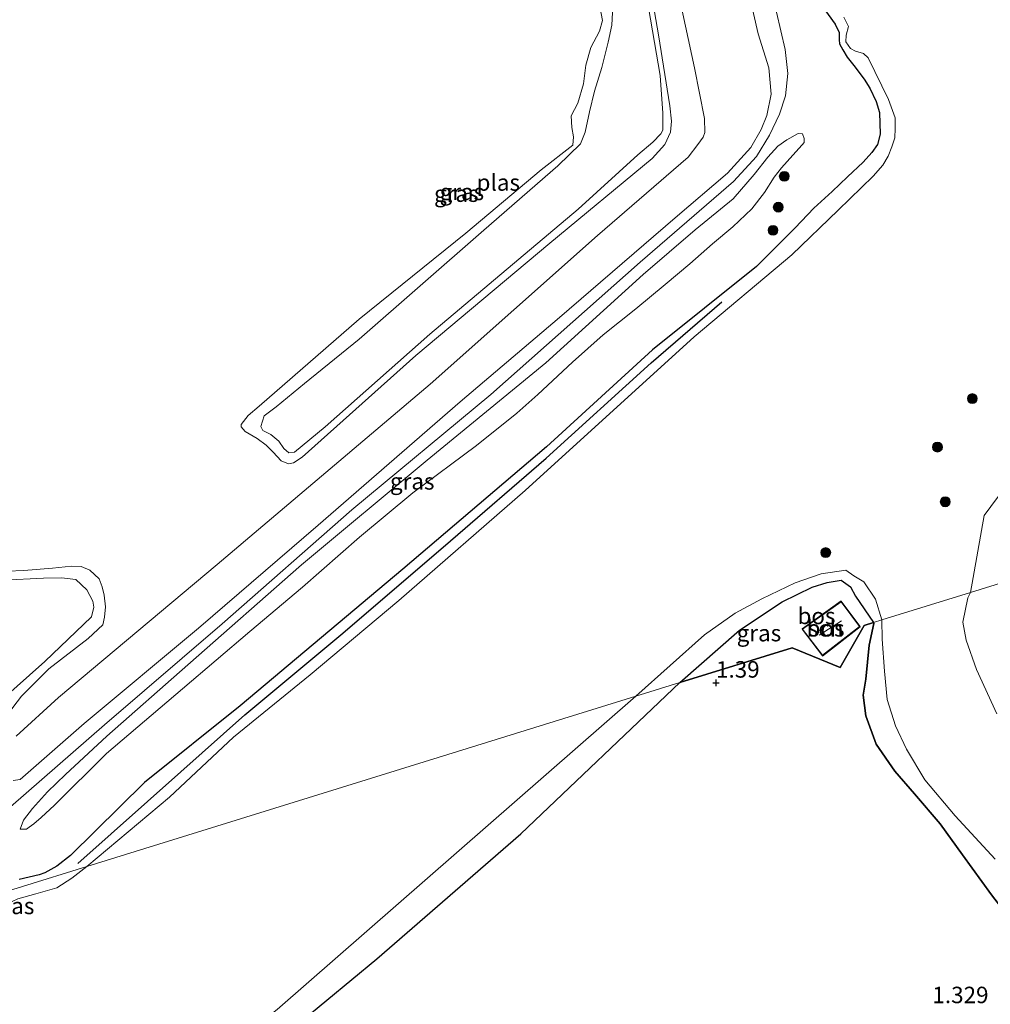
# Model space of a CAD drawing. Units: metres. Extents: x 89995 to 100006, y 412499 to 415048.
# Drawn here: x 96355 to 96502, y 413298 to 413447 of the extents above; entities that cross this region are included whole.
import ezdxf
from ezdxf.enums import TextEntityAlignment as Align

# ---------------------------------------------------------------- set-up
doc = ezdxf.new("R2010")
doc.units = ezdxf.units.M
doc.layers.get('0').update_dxf_attribs({"lineweight": 25})
for name, color, linetype in [('B-ME-GR-BOMENRIJ-L-B1', 10, 'Continuous'), ('B-ME-GR-BOS-GV-B6', 10, 'Continuous'), ('B-ME-GW-HOOGTEPUNT-S-B1', 10, 'Continuous'), ('B-ME-GW-INSTEEKWATERGANG-L-B1', 10, 'Continuous')]:
    doc.layers.add(name, color=color, linetype=linetype)
for name, color, linetype, lineweight in [('B-ME-GR-BOOM-S-B1', 93, 'Continuous', 18), ('B-ME-GW-KRUINLIJN-L-B1', 93, 'Continuous', 18), ('B-ME-GW-TEENLIJN-L-B1', 93, 'Continuous', 18), ('B-ME-IE-GRASLAND-GV-B6', 93, 'Continuous', 18), ('B-ME-IE-HULPGEOMETRIE-L-B1', 53, 'Continuous', 18), ('B-ME-KG-KADASTRAAL-DAKRAND-L-B1', 13, 'Continuous', 18), ('B-ME-KG-KADASTRAAL-NOKLIJN-L-B1', 13, 'Continuous', 18), ('B-ME-OG-BEBOUWING-GV-B6', 173, 'Continuous', 18), ('B-ME-OG-WATER-GV-B6', 153, 'Continuous', 18)]:
    doc.layers.add(name, color=color, linetype=linetype, lineweight=lineweight)
doc.styles.add('NLCS-ISO', font='NLCS-ISO.TTF')

# ---------------------------------------------------------------- blocks, each defined once
blk = doc.blocks.new('hoogtepunt')
for p, q in [((-0.5, 0), (0.5, 0)), ((0, 0.5), (0, -0.5))]:
    blk.add_line(p, q)
blk = doc.blocks.new('boom')
h = blk.add_hatch(color=256)
edge = h.paths.add_edge_path()
edge.add_arc((0, 0), 0.75, 0, 360)
blk.add_circle((0, 0), 0.75)

msp = doc.modelspace()

# ---------------------------------------------------------------- linework, layer by layer
at = {"layer": 'B-ME-GR-BOMENRIJ-L-B1'}
msp.add_polyline3d([(96363.684, 413319.209, 0.618), (96379.291, 413333.135, 0.845), (96389.009, 413341.768, 0.901), (96403.907, 413354.165, 0.765), (96420.252, 413368.204, 0.799), (96434.812, 413380.733, 0.879), (96450.771, 413395.245, 0.782), (96461.487, 413404.488, 0.629)], dxfattribs=at)
at = {"layer": 'B-ME-GR-BOS-GV-B6'}
for points in [[(96481.805, 413359.798, 1.297), (96484.526, 413355.797, 1.477), (96483.09, 413355.352, 2.129), (96479.479, 413348.952, 2.028), (96472.18, 413351.969, 2.097), (96455.125, 413346.681, 0.798), (96464.167, 413354.627, 1.082), (96470.667, 413358.923, 1.127), (96475.192, 413361.173, 1.309), (96477.466, 413361.886, 1.309), (96479.624, 413362.206, 1.309), (96481.006, 413361.212, 1.297), (96481.805, 413359.798, 1.297)], [(96473.66, 413354.808, 2.03), (96476.754, 413350.743, 2.03), (96482.473, 413355.187, 2.03), (96479.63, 413359.029, 2.03), (96473.66, 413354.808, 2.03)], [(96386.281, 413285.878, 1.041), (96409.053, 413304.727, 0.986), (96430.929, 413323.678, 0.766), (96455.125, 413346.681, 0.798), (96472.18, 413351.969, 2.097), (96479.479, 413348.952, 2.028), (96483.09, 413355.352, 2.129), (96484.526, 413355.797, 1.477), (96484.55, 413355.63, 1.476), (96483.854, 413352.342, 1.476), (96483.358, 413347.197, 1.366), (96482.967, 413344.772, 1.274), (96483.375, 413341.638, 1.146), (96484.92, 413337.326, 1.128), (96487.742, 413333.223, 1.11), (96490.749, 413329.753, 1.11), (96494.664, 413325.225, 1.183), (96498.055, 413320.533, 1.256), (96502.464, 413314.433, 1.329), (96506.029, 413309.795, 1.384), (96510.109, 413304.743, 1.403), (96515.335, 413299.092, 1.458), (96524.881, 413288.847, 1.622)]]:
    msp.add_polyline3d(points, dxfattribs=at)
at = {"layer": 'B-ME-GW-INSTEEKWATERGANG-L-B1'}
for points in [[(96475.488, 413451.143, 1.538), (96478.672, 413446.673, 1.515), (96479.313, 413445.387, 1.475), (96479.293, 413444.311, 1.396), (96479.372, 413443.682, 1.333), (96479.839, 413442.759, 1.242), (96480.537, 413441.67, 1.18), (96481.537, 413440.378, 1.123), (96483.078, 413438.305, 1.016), (96483.969, 413436.979, 0.885), (96484.901, 413434.953, 0.846), (96485.427, 413433.275, 0.846), (96485.511, 413429.973, 0.823), (96485.106, 413428.419, 0.857), (96484.241, 413427.197, 0.789), (96482.923, 413425.714, 0.743), (96480.586, 413423.496, 0.76), (96478.25, 413421.278, 0.789), (96475.477, 413418.744, 0.789), (96472.607, 413415.764, 0.812), (96466.724, 413409.878, 1.021), (96450.96, 413397.21, 0.908), (96434.835, 413382.468, 1.038), (96413.009, 413363.917, 1.027), (96388.308, 413343.158, 1.333), (96373.781, 413331.472, 1.452), (96362.567, 413320.408, 1.129), (96360.457, 413318.796, 1.14), (96358.644, 413317.752, 1.169), (96357.778, 413317.481, 1.22), (96354.733, 413316.764, 1.35)], [(96455.125, 413346.681, 0.798), (96464.167, 413354.627, 1.082), (96470.667, 413358.923, 1.127), (96475.192, 413361.173, 1.309), (96477.466, 413361.886, 1.309), (96479.624, 413362.206, 1.309)], [(96479.624, 413362.206, 1.309), (96481.006, 413361.212, 1.297), (96481.805, 413359.798, 1.297), (96484.526, 413355.797, 1.477)], [(96524.881, 413288.847, 1.622), (96515.335, 413299.092, 1.458), (96510.109, 413304.743, 1.403), (96506.029, 413309.795, 1.384), (96502.464, 413314.433, 1.329), (96498.055, 413320.533, 1.256), (96494.664, 413325.225, 1.183), (96490.749, 413329.753, 1.11), (96487.742, 413333.223, 1.11), (96484.92, 413337.326, 1.128), (96483.375, 413341.638, 1.146), (96482.967, 413344.772, 1.274), (96483.358, 413347.197, 1.366), (96483.854, 413352.342, 1.476), (96484.55, 413355.63, 1.476), (96484.526, 413355.797, 1.477)], [(96213.305, 413151.021, 0.656), (96221.248, 413158.118, 0.674), (96231.46, 413167.462, 0.693), (96246.512, 413180.339, 0.885), (96262.41, 413193.578, 0.876), (96282.532, 413208.333, 0.839), (96308.426, 413228.545, 0.857), (96334.147, 413247.168, 1.013), (96365.15, 413269.75, 0.995), (96386.281, 413285.878, 1.041), (96409.053, 413304.727, 0.986), (96430.929, 413323.678, 0.766), (96455.125, 413346.681, 0.798)]]:
    msp.add_polyline3d(points, dxfattribs=at)
at = {"layer": 'B-ME-GW-KRUINLIJN-L-B1'}
for points in [[(96463.909, 413458.714, 2.178), (96467.02, 413445.185, 2.167), (96468.631, 413440.043, 2.167), (96468.99, 413436.054, 2.23), (96468.339, 413432.819, 2.292), (96467.458, 413430.7, 2.297), (96465.884, 413427.947, 2.275), (96462.351, 413424.046, 2.281), (96454.371, 413417.266, 2.258), (96436.822, 413402.136, 2.195), (96421.755, 413389.33, 2.178), (96400.176, 413370.56, 2.23), (96382.008, 413354.939, 2.156), (96364.614, 413340.452, 2.201), (96354.917, 413331.944, 2.252), (96353.837, 413331.785, 2.286)], [(96450.096, 413450.746, 0.63), (96452.089, 413438.888, 0.783), (96452.523, 413433.139, 0.851), (96452.495, 413430.574, 0.874), (96452.197, 413430.006, 0.891), (96450.99, 413428.736, 0.891), (96448.732, 413426.839, 0.885), (96439.667, 413418.589, 0.653), (96417.151, 413399.584, 0.613), (96401.235, 413385.502, 0.579), (96396.555, 413381.657, 0.511), (96395.692, 413381.565, 0.488), (96394.951, 413382.224, 0.437), (96394.182, 413383.351, 0.375), (96392.98, 413384.341, 0.329), (96391.771, 413384.973, 0.312), (96391.46, 413385.588, 0.312), (96391.973, 413387.176, 0.318), (96393.792, 413388.578, 0.307), (96398.09, 413392.124, 0.261), (96406.391, 413398.828, 0.42), (96425.329, 413415.403, 0.42), (96436.592, 413425.174, 0.46), (96440.007, 413428.503, 0.465), (96440.703, 413430.267, 0.46), (96441.404, 413433.34, 0.426), (96442.142, 413436.484, 0.431), (96443.266, 413440.105, 0.437), (96444.197, 413443.964, 0.38), (96444.763, 413446.519, 0.375), (96444.923, 413449.422, 0.358)], [(96332.965, 413308.804, 2.599), (96341.028, 413316.703, 2.458), (96353.427, 413327.781, 2.356), (96367.699, 413340.279, 2.322), (96385.563, 413355.579, 2.413), (96405.282, 413372.886, 2.441), (96426.373, 413390.41, 2.424), (96449.071, 413410.541, 2.384), (96463.249, 413422.771, 2.322), (96466.744, 413426.601, 2.339), (96468.704, 413429.831, 2.322), (96470.258, 413433.029, 2.39), (96471.169, 413435.811, 2.39), (96471.51, 413439.199, 2.367), (96471.124, 413442.822, 2.361), (96469.787, 413448.49, 2.339)], [(96354.898, 413324.42, 2.048), (96355.425, 413325.774, 2.037), (96356.767, 413327.561, 2.037), (96359.072, 413330.067, 2.037), (96361.811, 413332.709, 2.031), (96368.069, 413338.534, 2.269), (96380.374, 413349.345, 2.297), (96397.655, 413364.569, 2.36), (96416.743, 413380.478, 2.297), (96434.769, 413395.222, 2.326), (96449.525, 413408.644, 2.354), (96457.434, 413415.462, 2.332), (96463.223, 413420.13, 2.28), (96466.393, 413423.858, 2.229), (96468.486, 413426.475, 2.218), (96469.987, 413428.134, 2.195), (96471.35, 413429.096, 2.173), (96473.071, 413430.052, 2.065)], [(96352.139, 413344.032, 1.362), (96358.631, 413349.871, 0.76), (96365.714, 413356.668, 0.38), (96366.081, 413358.15, 0.324), (96365.918, 413359.05, 0.312), (96365.034, 413360.735, 0.352), (96363.341, 413362.344, 0.369), (96361.192, 413362.562, 0.363), (96358.465, 413362.539, 0.324), (96352.323, 413362.22, 0.346)]]:
    msp.add_polyline3d(points, dxfattribs=at)
at = {"layer": 'B-ME-GW-TEENLIJN-L-B1'}
msp.add_polyline3d([(96473.071, 413430.052, 2.065), (96473.734, 413430.022, 2.003), (96474.009, 413429.335, 1.94), (96473.962, 413428.726, 1.838), (96473.668, 413428.337, 1.747), (96472.258, 413426.766, 1.691), (96470.538, 413424.859, 1.657), (96469.436, 413423.444, 1.651), (96467.976, 413421.084, 1.623), (96466.012, 413418.626, 1.594), (96463.128, 413415.88, 1.583), (96460.068, 413413.316, 1.594), (96456.622, 413410.274, 1.685), (96452.852, 413407.131, 1.696), (96448.426, 413403.425, 1.691), (96443.475, 413399.496, 1.691), (96438.772, 413395.347, 1.634), (96433.535, 413390.437, 1.736), (96430.326, 413387.588, 1.702), (96424.192, 413382.694, 1.651), (96414.554, 413375.512, 1.691), (96406.449, 413368.752, 1.753), (96397.773, 413361.158, 1.866), (96389.776, 413354.432, 1.849), (96379.554, 413345.7, 1.861), (96368.004, 413335.898, 1.827), (96360.113, 413328.075, 1.793), (96358.087, 413326.192, 1.804), (96356.958, 413325.244, 1.804), (96356.285, 413324.736, 1.844), (96355.849, 413324.421, 1.906), (96354.898, 413324.42, 2.048)], dxfattribs=at)
at = {"layer": 'B-ME-IE-GRASLAND-GV-B6'}
for points in [[(96354.278, 413338.52, 0.074), (96360.749, 413344.394, 0.074), (96384.814, 413364.59, 0.074), (96417.172, 413391.976, 0.074), (96442.591, 413414.581, 0.074), (96456.359, 413426.464, 0.074), (96457.855, 413428.422, 0.074), (96458.624, 413429.531, 0.074), (96458.898, 413430.238, 0.074), (96458.861, 413432.335, 0.074), (96457.315, 413440.038, 0.074), (96452.651, 413461.652, 0.074)], [(96353.837, 413331.785, 2.286), (96354.917, 413331.944, 2.252), (96364.614, 413340.452, 2.201), (96382.008, 413354.939, 2.156), (96400.176, 413370.56, 2.23), (96421.755, 413389.33, 2.178), (96436.822, 413402.136, 2.195), (96454.371, 413417.266, 2.258), (96462.351, 413424.046, 2.281), (96465.884, 413427.947, 2.275), (96467.458, 413430.7, 2.297), (96468.339, 413432.819, 2.292), (96468.99, 413436.054, 2.23), (96468.631, 413440.043, 2.167), (96467.02, 413445.185, 2.167), (96463.909, 413458.714, 2.178)], [(96463.909, 413458.714, 2.178), (96467.02, 413445.185, 2.167), (96468.631, 413440.043, 2.167), (96468.99, 413436.054, 2.23), (96468.339, 413432.819, 2.292), (96467.458, 413430.7, 2.297), (96465.884, 413427.947, 2.275), (96462.351, 413424.046, 2.281), (96454.371, 413417.266, 2.258), (96436.822, 413402.136, 2.195), (96421.755, 413389.33, 2.178), (96400.176, 413370.56, 2.23), (96382.008, 413354.939, 2.156), (96364.614, 413340.452, 2.201), (96354.917, 413331.944, 2.252), (96353.837, 413331.785, 2.286)], [(96475.488, 413451.143, 1.538), (96478.672, 413446.673, 1.515), (96479.313, 413445.387, 1.475), (96479.293, 413444.311, 1.396), (96479.372, 413443.682, 1.333), (96479.839, 413442.759, 1.242), (96480.537, 413441.67, 1.18), (96481.537, 413440.378, 1.123), (96483.078, 413438.305, 1.016), (96483.969, 413436.979, 0.885), (96484.901, 413434.953, 0.846), (96485.427, 413433.275, 0.846), (96485.511, 413429.973, 0.823), (96485.106, 413428.419, 0.857), (96484.241, 413427.197, 0.789), (96482.923, 413425.714, 0.743), (96480.586, 413423.496, 0.76), (96478.25, 413421.278, 0.789), (96475.477, 413418.744, 0.789), (96472.607, 413415.764, 0.812), (96466.724, 413409.878, 1.021), (96450.96, 413397.21, 0.908), (96434.835, 413382.468, 1.038), (96413.009, 413363.917, 1.027), (96388.308, 413343.158, 1.333), (96373.781, 413331.472, 1.452), (96362.567, 413320.408, 1.129), (96360.457, 413318.796, 1.14), (96358.644, 413317.752, 1.169), (96357.778, 413317.481, 1.22), (96354.733, 413316.764, 1.35)], [(96354.733, 413316.764, 1.35), (96357.778, 413317.481, 1.22), (96358.644, 413317.752, 1.169), (96360.457, 413318.796, 1.14), (96362.567, 413320.408, 1.129), (96373.781, 413331.472, 1.452), (96388.308, 413343.158, 1.333), (96413.009, 413363.917, 1.027), (96434.835, 413382.468, 1.038), (96450.96, 413397.21, 0.908), (96466.724, 413409.878, 1.021), (96472.607, 413415.764, 0.812), (96475.477, 413418.744, 0.789), (96478.25, 413421.278, 0.789), (96480.586, 413423.496, 0.76), (96482.923, 413425.714, 0.743), (96484.241, 413427.197, 0.789), (96485.106, 413428.419, 0.857), (96485.511, 413429.973, 0.823), (96485.427, 413433.275, 0.846), (96484.901, 413434.953, 0.846), (96483.969, 413436.979, 0.885), (96483.078, 413438.305, 1.016), (96481.537, 413440.378, 1.123), (96480.537, 413441.67, 1.18), (96479.839, 413442.759, 1.242), (96479.372, 413443.682, 1.333), (96479.293, 413444.311, 1.396), (96479.313, 413445.387, 1.475), (96478.672, 413446.673, 1.515), (96475.488, 413451.143, 1.538)], [(96450.595, 413452.377, 0.074), (96451.88, 413445.052, 0.074), (96453.588, 413434.293, 0.074), (96453.85, 413431.938, 0.074), (96453.659, 413430.274, 0.074), (96452.818, 413428.405, 0.074), (96450.878, 413426.251, 0.074), (96435.343, 413413.418, 0.074), (96415.015, 413396.347, 0.074), (96397.747, 413380.889, 0.074), (96396.404, 413380.053, 0.074), (96395.684, 413379.886, 0.074), (96394.526, 413380.356, 0.074), (96393.348, 413381.651, 0.074), (96392.291, 413382.746, 0.074), (96390.91, 413383.74, 0.074), (96389.081, 413384.831, 0.074), (96388.448, 413385.524, 0.074), (96388.455, 413385.883, 0.074), (96389.519, 413387.227, 0.074), (96391.213, 413388.65, 0.074), (96406.395, 413401.849, 0.074), (96422.616, 413414.957, 0.074), (96434.055, 413424.546, 0.074), (96438.823, 413428.299, 0.074), (96438.954, 413429.588, 0.074), (96438.692, 413430.992, 0.074), (96438.616, 413432.751, 0.074), (96439.62, 413434.671, 0.074), (96440.48, 413437.615, 0.074), (96440.836, 413440.461, 0.074), (96441.602, 413443.139, 0.074), (96442.903, 413445.627, 0.074), (96443.345, 413447.251, 0.074), (96442.788, 413450.167, 0.074)], [(96450.096, 413450.746, 0.63), (96452.089, 413438.888, 0.783), (96452.523, 413433.139, 0.851), (96452.495, 413430.574, 0.874), (96452.197, 413430.006, 0.891), (96450.99, 413428.736, 0.891), (96448.732, 413426.839, 0.885), (96439.667, 413418.589, 0.653), (96417.151, 413399.584, 0.613), (96401.235, 413385.502, 0.579), (96396.555, 413381.657, 0.511), (96395.692, 413381.565, 0.488), (96394.951, 413382.224, 0.437), (96394.182, 413383.351, 0.375), (96392.98, 413384.341, 0.329), (96391.771, 413384.973, 0.312), (96391.46, 413385.588, 0.312), (96391.973, 413387.176, 0.318), (96393.792, 413388.578, 0.307), (96398.09, 413392.124, 0.261), (96406.391, 413398.828, 0.42), (96425.329, 413415.403, 0.42), (96436.592, 413425.174, 0.46), (96440.007, 413428.503, 0.465), (96440.703, 413430.267, 0.46), (96441.404, 413433.34, 0.426), (96442.142, 413436.484, 0.431), (96443.266, 413440.105, 0.437), (96444.197, 413443.964, 0.38), (96444.763, 413446.519, 0.375), (96444.923, 413449.422, 0.358)], [(96394.951, 413382.224, 0.437), (96395.692, 413381.565, 0.488), (96396.555, 413381.657, 0.511), (96401.235, 413385.502, 0.579), (96417.151, 413399.584, 0.613), (96439.667, 413418.589, 0.653), (96448.732, 413426.839, 0.885), (96450.99, 413428.736, 0.891), (96452.197, 413430.006, 0.891), (96452.495, 413430.574, 0.874), (96452.523, 413433.139, 0.851), (96452.089, 413438.888, 0.783), (96450.096, 413450.746, 0.63)], [(96444.923, 413449.422, 0.358), (96444.763, 413446.519, 0.375), (96444.197, 413443.964, 0.38), (96443.266, 413440.105, 0.437), (96442.142, 413436.484, 0.431), (96441.404, 413433.34, 0.426), (96440.703, 413430.267, 0.46), (96440.007, 413428.503, 0.465), (96436.592, 413425.174, 0.46), (96425.329, 413415.403, 0.42), (96406.391, 413398.828, 0.42), (96398.09, 413392.124, 0.261), (96393.792, 413388.578, 0.307), (96391.973, 413387.176, 0.318), (96391.46, 413385.588, 0.312), (96391.771, 413384.973, 0.312), (96392.98, 413384.341, 0.329), (96394.182, 413383.351, 0.375), (96394.951, 413382.224, 0.437)], [(96480.02, 413447.732, 0.417), (96480.707, 413446.334, 0.417), (96480.383, 413444.992, 0.417), (96480.327, 413443.982, 0.417), (96481.02, 413442.958, 0.417), (96481.762, 413442.571, 0.417), (96482.991, 413442.211, 0.417), (96483.691, 413441.562, 0.417), (96486.796, 413435.216, 0.417), (96487.794, 413432.427, 0.417), (96487.803, 413430.817, 0.417), (96487.74, 413429.433, 0.417), (96487.304, 413428.055, 0.417), (96486.754, 413426.643, 0.417), (96485.943, 413425.272, 0.417), (96484.49, 413423.576, 0.417), (96479.155, 413418.43, 0.417), (96472.105, 413411.63, 0.417), (96457.278, 413399.168, 0.417), (96431.614, 413375.84, 0.417), (96412.405, 413359.15, 0.417), (96398.947, 413347.861, 0.417), (96387.281, 413338.374, 0.417), (96377.606, 413329.263, 0.417), (96365.023, 413318.744, 0.417), (96345.441, 413312.672, 1.579)], [(96361.811, 413332.709, 2.031), (96359.072, 413330.067, 2.037), (96356.767, 413327.561, 2.037), (96355.425, 413325.774, 2.037), (96354.898, 413324.42, 2.048), (96355.849, 413324.421, 1.906), (96356.285, 413324.736, 1.844), (96356.958, 413325.244, 1.804), (96358.087, 413326.192, 1.804), (96360.113, 413328.075, 1.793), (96368.004, 413335.898, 1.827), (96379.554, 413345.7, 1.861), (96389.776, 413354.432, 1.849), (96397.773, 413361.158, 1.866), (96406.449, 413368.752, 1.753), (96414.554, 413375.512, 1.691), (96424.192, 413382.694, 1.651), (96430.326, 413387.588, 1.702), (96433.535, 413390.437, 1.736), (96438.772, 413395.347, 1.634), (96443.475, 413399.496, 1.691), (96448.426, 413403.425, 1.691), (96452.852, 413407.131, 1.696), (96456.622, 413410.274, 1.685), (96460.068, 413413.316, 1.594), (96463.128, 413415.88, 1.583), (96466.012, 413418.626, 1.594), (96467.976, 413421.084, 1.623), (96469.436, 413423.444, 1.651), (96470.538, 413424.859, 1.657), (96472.258, 413426.766, 1.691), (96473.668, 413428.337, 1.747), (96473.962, 413428.726, 1.838), (96474.009, 413429.335, 1.94), (96473.734, 413430.022, 2.003), (96473.071, 413430.052, 2.065), (96471.35, 413429.096, 2.173), (96469.987, 413428.134, 2.195), (96468.486, 413426.475, 2.218), (96466.393, 413423.858, 2.229), (96463.223, 413420.13, 2.28), (96457.434, 413415.462, 2.332), (96449.525, 413408.644, 2.354), (96434.769, 413395.222, 2.326), (96416.743, 413380.478, 2.297), (96397.655, 413364.569, 2.36), (96380.374, 413349.345, 2.297), (96368.069, 413338.534, 2.269), (96361.811, 413332.709, 2.031)], [(96473.071, 413430.052, 2.065), (96473.734, 413430.022, 2.003), (96474.009, 413429.335, 1.94), (96473.962, 413428.726, 1.838), (96473.668, 413428.337, 1.747), (96472.258, 413426.766, 1.691), (96470.538, 413424.859, 1.657), (96469.436, 413423.444, 1.651), (96467.976, 413421.084, 1.623), (96466.012, 413418.626, 1.594), (96463.128, 413415.88, 1.583), (96460.068, 413413.316, 1.594), (96456.622, 413410.274, 1.685), (96452.852, 413407.131, 1.696), (96448.426, 413403.425, 1.691), (96443.475, 413399.496, 1.691), (96438.772, 413395.347, 1.634), (96433.535, 413390.437, 1.736), (96430.326, 413387.588, 1.702), (96424.192, 413382.694, 1.651), (96414.554, 413375.512, 1.691), (96406.449, 413368.752, 1.753), (96397.773, 413361.158, 1.866), (96389.776, 413354.432, 1.849), (96379.554, 413345.7, 1.861), (96368.004, 413335.898, 1.827), (96360.113, 413328.075, 1.793), (96358.087, 413326.192, 1.804), (96356.958, 413325.244, 1.804), (96356.285, 413324.736, 1.844), (96355.849, 413324.421, 1.906), (96354.898, 413324.42, 2.048), (96355.425, 413325.774, 2.037), (96356.767, 413327.561, 2.037), (96359.072, 413330.067, 2.037), (96361.811, 413332.709, 2.031), (96368.069, 413338.534, 2.269), (96380.374, 413349.345, 2.297), (96397.655, 413364.569, 2.36), (96416.743, 413380.478, 2.297), (96434.769, 413395.222, 2.326), (96449.525, 413408.644, 2.354), (96457.434, 413415.462, 2.332), (96463.223, 413420.13, 2.28), (96466.393, 413423.858, 2.229), (96468.486, 413426.475, 2.218), (96469.987, 413428.134, 2.195), (96471.35, 413429.096, 2.173), (96473.071, 413430.052, 2.065)], [(96529.934, 413412.964, 1.478), (96526.132, 413406.598, 1.478), (96522.382, 413399.597, 1.353), (96519.307, 413394.235, 1.342), (96516.226, 413388.514, 1.262), (96513.226, 413383.294, 1.183), (96510.671, 413378.926, 1.126), (96509.219, 413375.975, 1.103), (96505.296, 413362.237, 1.036), (96499.256, 413360.364, 0.341), (96501.308, 413372.052, 0.417), (96515.085, 413390.636, 0.417), (96528.949, 413414.087, 0.417), (96529.37, 413414.786, 0.417), (96529.934, 413412.964, 1.478)], [(96350.423, 413363.488, 0.074), (96355.444, 413363.697, 0.074), (96359.794, 413364.068, 0.074), (96362.682, 413364.353, 0.074), (96364.179, 413364.326, 0.074), (96365.479, 413363.741, 0.074), (96366.878, 413362.443, 0.074), (96367.381, 413361.235, 0.074), (96367.657, 413359.957, 0.074), (96367.85, 413358.157, 0.074), (96367.71, 413356.624, 0.074), (96367.463, 413355.43, 0.074), (96365.255, 413353.373, 0.074), (96359.256, 413348.764, 0.074), (96355.099, 413344.608, 0.074), (96352.99, 413341.838, 0.074)], [(96448.442, 413344.609, 0.417), (96458.858, 413353.909, 0.417), (96463.523, 413357.232, 0.417), (96467.568, 413359.368, 0.417), (96472.63, 413361.823, 0.417), (96476.548, 413363.175, 0.417), (96480.305, 413363.767, 0.417), (96481.536, 413362.898, 0.417), (96483.025, 413361.98, 0.341), (96484.807, 413359.329, 0.341), (96485.791, 413356.189, 0.341), (96484.526, 413355.797, 1.477), (96481.805, 413359.798, 1.297), (96481.006, 413361.212, 1.297), (96479.624, 413362.206, 1.309), (96477.466, 413361.886, 1.309), (96475.192, 413361.173, 1.309), (96470.667, 413358.923, 1.127), (96464.167, 413354.627, 1.082), (96455.125, 413346.681, 0.798), (96448.442, 413344.609, 0.417)], [(96352.323, 413362.22, 0.346), (96358.465, 413362.539, 0.324), (96361.192, 413362.562, 0.363), (96363.341, 413362.344, 0.369), (96365.034, 413360.735, 0.352), (96365.918, 413359.05, 0.312), (96366.081, 413358.15, 0.324), (96365.714, 413356.668, 0.38), (96358.631, 413349.871, 0.76), (96352.139, 413344.032, 1.362)], [(96352.139, 413344.032, 1.362), (96358.631, 413349.871, 0.76), (96365.714, 413356.668, 0.38), (96366.081, 413358.15, 0.324), (96365.918, 413359.05, 0.312), (96365.034, 413360.735, 0.352), (96363.341, 413362.344, 0.369), (96361.192, 413362.562, 0.363), (96358.465, 413362.539, 0.324), (96352.323, 413362.22, 0.346)], [(96503.241, 413341.923, 0.341), (96500.175, 413348.636, 0.341), (96498.576, 413353.123, 0.341), (96498.103, 413355.853, 0.341), (96498.863, 413359.545, 0.341), (96499.256, 413360.364, 0.341), (96505.296, 413362.237, 1.036)], [(96502.464, 413314.433, 1.329), (96498.055, 413320.533, 1.256), (96494.664, 413325.225, 1.183), (96490.749, 413329.753, 1.11), (96487.742, 413333.223, 1.11), (96484.92, 413337.326, 1.128), (96483.375, 413341.638, 1.146), (96482.967, 413344.772, 1.274), (96483.358, 413347.197, 1.366), (96483.854, 413352.342, 1.476), (96484.55, 413355.63, 1.476), (96484.526, 413355.797, 1.477), (96485.791, 413356.189, 0.341), (96485.828, 413353.268, 0.341), (96486.205, 413348.398, 0.341), (96486.592, 413344.106, 0.341), (96487.852, 413340.088, 0.341), (96489.527, 413336.584, 0.341), (96492.339, 413331.902, 0.341), (96496.932, 413326.436, 0.341), (96502.988, 413319.855, 0.341)], [(96455.125, 413346.681, 0.798), (96430.929, 413323.678, 0.766), (96409.053, 413304.727, 0.986), (96386.281, 413285.878, 1.041), (96365.15, 413269.75, 0.995), (96334.147, 413247.168, 1.013), (96308.426, 413228.545, 0.857), (96282.532, 413208.333, 0.839), (96262.41, 413193.578, 0.876), (96246.512, 413180.339, 0.885), (96231.46, 413167.462, 0.693)], [(96233.523, 413175.012, 0.417), (96260.174, 413197.093, 0.417), (96308.189, 413232.112, 0.417), (96347.293, 413261.31, 0.417), (96364.292, 413274.004, 0.417), (96364.354, 413273.925, 1.023), (96365.87, 413272.41, 1.01), (96367.339, 413273.64, 1.015), (96366.058, 413275.273, 1.015), (96365.996, 413275.352, 0.417), (96393.937, 413297.005, 0.417), (96448.442, 413344.609, 0.417), (96455.125, 413346.681, 0.798)], [(96365.023, 413318.744, 0.417), (96362.766, 413316.982, 0.417), (96360.452, 413315.489, 0.417), (96357.281, 413314.59, 0.417), (96354.546, 413313.828, 0.417), (96351.948, 413312.629, 0.417), (96346.382, 413308.964, 0.417), (96342.406, 413306.754, 0.417), (96342.338, 413306.828, 1.083), (96343.376, 413308.472, 1.065), (96344.232, 413310.247, 1.267), (96345.144, 413311.993, 1.528), (96345.441, 413312.672, 1.579), (96365.023, 413318.744, 0.417)]]:
    msp.add_polyline3d(points, dxfattribs=at)
at = {"layer": 'B-ME-IE-HULPGEOMETRIE-L-B1'}
for points in [[(96542.123, 413373.656, 0.666), (96505.296, 413362.237, 1.036), (96499.256, 413360.364, 0.341), (96485.791, 413356.189, 0.341), (96484.526, 413355.797, 1.477), (96483.09, 413355.352, 2.129), (96479.479, 413348.952, 2.028), (96472.18, 413351.969, 2.097), (96455.125, 413346.681, 0.798), (96448.442, 413344.609, 0.417), (96365.023, 413318.744, 0.417), (96345.441, 413312.672, 1.579), (96342.619, 413311.797, 1.406), (96335.713, 413309.656, 2.355), (96331.537, 413308.361, 2.624), (96329.183, 413307.631, 2.621), (96324.992, 413306.332, 1.616), (96321.601, 413305.281, 0.888), (96314.225, 413302.994, 1.011), (96312.672, 413302.512, 1.926), (96311.345, 413302.101, 2.529), (96307.549, 413300.924, 2.578), (96302.953, 413299.498, 0.637), (96202.442, 413268.334, 0.58)], [(96542.123, 413373.656, 0.666), (96505.296, 413362.237, 1.036), (96499.256, 413360.364, 0.341), (96485.791, 413356.189, 0.341), (96484.526, 413355.797, 1.477), (96483.09, 413355.352, 2.129)], [(96483.09, 413355.352, 2.129), (96479.479, 413348.952, 2.028), (96472.18, 413351.969, 2.097)]]:
    msp.add_polyline3d(points, dxfattribs=at)
at = {"layer": 'B-ME-KG-KADASTRAAL-DAKRAND-L-B1'}
msp.add_polyline3d([(96473.732, 413354.797, 4.985), (96479.619, 413358.96, 4.968), (96482.404, 413355.197, 5.03), (96476.763, 413350.813, 5.041), (96473.732, 413354.797, 4.985)], dxfattribs=at)
at = {"layer": 'B-ME-KG-KADASTRAAL-NOKLIJN-L-B1'}
msp.add_line((96476.28, 413353.872, 7.673), (96479.638, 413356.054, 7.724), dxfattribs=at)
at = {"layer": 'B-ME-OG-BEBOUWING-GV-B6'}
msp.add_polyline3d([(96473.66, 413354.808, 2.03), (96479.63, 413359.029, 2.03), (96482.473, 413355.187, 2.03), (96476.754, 413350.743, 2.03), (96473.66, 413354.808, 2.03)], dxfattribs=at)
at = {"layer": 'B-ME-OG-WATER-GV-B6'}
for points in [[(96452.651, 413461.652, 0.074), (96457.315, 413440.038, 0.074), (96458.861, 413432.335, 0.074), (96458.898, 413430.238, 0.074), (96458.624, 413429.531, 0.074), (96457.855, 413428.422, 0.074), (96456.359, 413426.464, 0.074), (96442.591, 413414.581, 0.074), (96417.172, 413391.976, 0.074), (96384.814, 413364.59, 0.074), (96360.749, 413344.394, 0.074), (96354.278, 413338.52, 0.074)], [(96406.395, 413401.849, 0.074), (96391.213, 413388.65, 0.074), (96389.519, 413387.227, 0.074), (96388.455, 413385.883, 0.074), (96388.448, 413385.524, 0.074), (96389.081, 413384.831, 0.074), (96390.91, 413383.74, 0.074), (96392.291, 413382.746, 0.074), (96393.348, 413381.651, 0.074), (96394.526, 413380.356, 0.074), (96395.684, 413379.886, 0.074), (96396.404, 413380.053, 0.074), (96397.747, 413380.889, 0.074), (96415.015, 413396.347, 0.074), (96435.343, 413413.418, 0.074), (96450.878, 413426.251, 0.074), (96452.818, 413428.405, 0.074), (96453.659, 413430.274, 0.074), (96453.85, 413431.938, 0.074), (96453.588, 413434.293, 0.074), (96451.88, 413445.052, 0.074), (96450.595, 413452.377, 0.074)], [(96442.788, 413450.167, 0.074), (96443.345, 413447.251, 0.074), (96442.903, 413445.627, 0.074), (96441.602, 413443.139, 0.074), (96440.836, 413440.461, 0.074), (96440.48, 413437.615, 0.074), (96439.62, 413434.671, 0.074), (96438.616, 413432.751, 0.074), (96438.692, 413430.992, 0.074), (96438.954, 413429.588, 0.074), (96438.823, 413428.299, 0.074), (96434.055, 413424.546, 0.074), (96422.616, 413414.957, 0.074), (96406.395, 413401.849, 0.074)], [(96515.085, 413390.636, 0.417), (96501.308, 413372.052, 0.417), (96499.256, 413360.364, 0.341), (96485.791, 413356.189, 0.341), (96484.807, 413359.329, 0.341), (96483.025, 413361.98, 0.341), (96481.536, 413362.898, 0.417), (96480.305, 413363.767, 0.417), (96476.548, 413363.175, 0.417), (96472.63, 413361.823, 0.417), (96467.568, 413359.368, 0.417), (96463.523, 413357.232, 0.417), (96458.858, 413353.909, 0.417), (96448.442, 413344.609, 0.417), (96365.023, 413318.744, 0.417), (96377.606, 413329.263, 0.417), (96387.281, 413338.374, 0.417), (96398.947, 413347.861, 0.417), (96412.405, 413359.15, 0.417), (96431.614, 413375.84, 0.417), (96457.278, 413399.168, 0.417), (96472.105, 413411.63, 0.417), (96479.155, 413418.43, 0.417), (96484.49, 413423.576, 0.417), (96485.943, 413425.272, 0.417), (96486.754, 413426.643, 0.417), (96487.304, 413428.055, 0.417), (96487.74, 413429.433, 0.417), (96487.803, 413430.817, 0.417), (96487.794, 413432.427, 0.417), (96486.796, 413435.216, 0.417), (96483.691, 413441.562, 0.417), (96482.991, 413442.211, 0.417), (96481.762, 413442.571, 0.417), (96481.02, 413442.958, 0.417), (96480.327, 413443.982, 0.417), (96480.383, 413444.992, 0.417), (96480.707, 413446.334, 0.417), (96480.02, 413447.732, 0.417)], [(96352.99, 413341.838, 0.074), (96355.099, 413344.608, 0.074), (96359.256, 413348.764, 0.074), (96365.255, 413353.373, 0.074), (96367.463, 413355.43, 0.074), (96367.71, 413356.624, 0.074), (96367.85, 413358.157, 0.074), (96367.657, 413359.957, 0.074), (96367.381, 413361.235, 0.074), (96366.878, 413362.443, 0.074), (96365.479, 413363.741, 0.074), (96364.179, 413364.326, 0.074), (96362.682, 413364.353, 0.074), (96359.794, 413364.068, 0.074), (96355.444, 413363.697, 0.074), (96350.423, 413363.488, 0.074)], [(96502.988, 413319.855, 0.341), (96496.932, 413326.436, 0.341), (96492.339, 413331.902, 0.341), (96489.527, 413336.584, 0.341), (96487.852, 413340.088, 0.341), (96486.592, 413344.106, 0.341), (96486.205, 413348.398, 0.341), (96485.828, 413353.268, 0.341), (96485.791, 413356.189, 0.341), (96499.256, 413360.364, 0.341), (96498.863, 413359.545, 0.341), (96498.103, 413355.853, 0.341), (96498.576, 413353.123, 0.341), (96500.175, 413348.636, 0.341), (96503.241, 413341.923, 0.341)], [(96448.442, 413344.609, 0.417), (96393.937, 413297.005, 0.417), (96365.996, 413275.352, 0.417), (96364.292, 413274.004, 0.417), (96347.293, 413261.31, 0.417), (96308.189, 413232.112, 0.417), (96260.174, 413197.093, 0.417), (96233.523, 413175.012, 0.417)], [(96328.593, 413296.859, 0.417), (96332.157, 413298.649, 0.417), (96334.64, 413299.908, 0.417), (96337.81, 413302.341, 0.417), (96340.875, 413305.332, 0.417), (96342.406, 413306.754, 0.417), (96346.382, 413308.964, 0.417), (96351.948, 413312.629, 0.417), (96354.546, 413313.828, 0.417), (96357.281, 413314.59, 0.417), (96360.452, 413315.489, 0.417), (96362.766, 413316.982, 0.417), (96365.023, 413318.744, 0.417), (96448.442, 413344.609, 0.417)]]:
    msp.add_polyline3d(points, dxfattribs=at)

# ---------------------------------------------------------------- block references
at = {"layer": 'B-ME-GR-BOOM-S-B1', "rotation": 90}
for p in [(96470.962, 413423.566, 1.695), (96470.052, 413418.882, 1.389), (96469.253, 413415.363, 1.355), (96499.534, 413389.805, 0.417), (96494.234, 413382.437, 0.417), (96495.412, 413374.128, 0.417), (96477.261, 413366.418, 0.417)]:
    msp.add_blockref('boom', p, dxfattribs=at)
at = {"layer": 'B-ME-GW-HOOGTEPUNT-S-B1', "rotation": 90}
msp.add_blockref('hoogtepunt', (96460.598, 413346.644, 1.39), dxfattribs=at)
msp.add_blockref('hoogtepunt', (96460.598, 413346.644, 1.39), dxfattribs=at)

# ---------------------------------------------------------------- texts
at = {"layer": 'B-ME-GR-BOS-GV-B6', "ltscale": 0.2, "style": 'NLCS-ISO'}
for p in [(96475.8563, 413356.798), (96477.2354, 413354.915)]:
    msp.add_text('bos', height=2.5, dxfattribs=at).set_placement(p, align=Align.MIDDLE_CENTER)
at = {"layer": 'B-ME-GW-HOOGTEPUNT-S-B1', "ltscale": 0.2, "style": 'NLCS-ISO'}
for s, p in [('1.39', (96460.598, 413346.644, 1.39)), ('1.39', (96460.598, 413346.644, 1.39)), ('1.329', (96493.47, 413297.198, 1.329)), ('1.329', (96493.47, 413297.198, 1.329))]:
    msp.add_text(s, height=2.5, dxfattribs=at).set_placement(p, align=Align.BOTTOM_LEFT)
at = {"layer": 'B-ME-IE-GRASLAND-GV-B6', "ltscale": 0.2, "style": 'NLCS-ISO'}
for p in [(96421.149, 413420.932), (96421.9915, 413421.2015), (96421.9915, 413421.2015), (96414.4535, 413377.236), (96414.4535, 413377.236), (96467.1165, 413354.188), (96353.6805, 413312.749)]:
    msp.add_text('gras', height=2.5, dxfattribs=at).set_placement(p, align=Align.MIDDLE_CENTER)
at = {"layer": 'B-ME-OG-BEBOUWING-GV-B6', "ltscale": 0.2, "style": 'NLCS-ISO'}
msp.add_text('sch', height=2.5, dxfattribs=at).set_placement((96477.2354, 413354.915), align=Align.MIDDLE_CENTER)
at = {"layer": 'B-ME-OG-WATER-GV-B6', "ltscale": 0.2, "style": 'NLCS-ISO'}
msp.add_text('plas', height=2.5, dxfattribs=at).set_placement((96427.5251, 413422.6261), align=Align.MIDDLE_CENTER)

doc.saveas('drawing.dxf')
